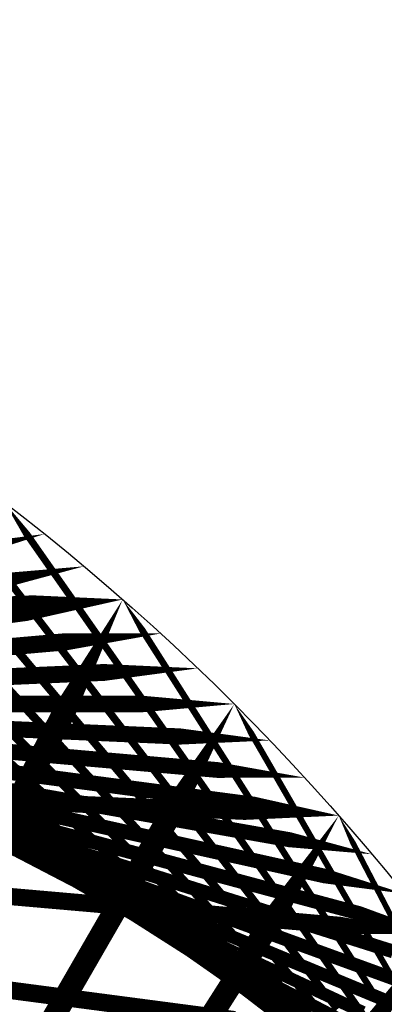
# Model space of a CAD drawing. Units: inches. Extents: x -1 to 1, y -1 to 1.
# Drawn here: x 0.62 to 0.77, y 0.58 to 1 of the extents above; entities that cross this region are included whole.
import ezdxf

# ---------------------------------------------------------------- set-up
doc = ezdxf.new("R2010")
doc.units = ezdxf.units.IN
doc.header["$MEASUREMENT"] = 0
for name, color, linetype, true_color in [('layer1', 7, 'Continuous', 0xad741e), ('layer10', 7, 'Continuous', 0xad1e1e), ('layer11', 7, 'Continuous', 0x1e82ad), ('layer12', 7, 'Continuous', 0x79a5e7), ('layer13', 7, 'Continuous', 0x1e2cad), ('layer14', 7, 'Continuous', 0x3b1ead), ('layer15', 7, 'Continuous', 0x651ead), ('layer16', 7, 'Continuous', 0x901ead), ('layer17', 7, 'Continuous', 0xad1e9f), ('layer18', 7, 'Continuous', 0xad1e74), ('layer19', 7, 'Continuous', 0xad1e49), ('layer2', 7, 'Continuous', 0x90ad1e), ('layer20', 7, 'Continuous', 0xad1e1e), ('layer21', 7, 'Continuous', 0x1e65ad), ('layer22', 7, 'Continuous', 0x1e4ead), ('layer23', 7, 'Continuous', 0x1e36ad), ('layer24', 7, 'Continuous', 0x1e1ead), ('layer25', 7, 'Continuous', 0x361ead), ('layer26', 7, 'Continuous', 0x4e1ead), ('layer27', 7, 'Continuous', 0x651ead), ('layer28', 7, 'Continuous', 0x7d1ead), ('layer29', 7, 'Continuous', 0x951ead), ('layer3', 7, 'Continuous', 0x3bad1e), ('layer30', 7, 'Continuous', 0xad1ead), ('layer31', 7, 'Continuous', 0xad1e95), ('layer32', 7, 'Continuous', 0xad1e7d), ('layer33', 7, 'Continuous', 0xad1e66), ('layer34', 7, 'Continuous', 0xad1e4e), ('layer35', 7, 'Continuous', 0xad1e36), ('layer36', 7, 'Continuous', 0xad1e1e), ('layer4', 7, 'Continuous', 0x1ead57), ('layer5', 7, 'Continuous', 0x1eadad), ('layer6', 7, 'Continuous', 0x1e57ad), ('layer7', 7, 'Continuous', 0x3b1ead), ('layer8', 7, 'Continuous', 0x901ead), ('layer9', 7, 'Continuous', 0xe156a9)]:
    doc.layers.add(name, color=color, linetype=linetype, true_color=true_color)

msp = doc.modelspace()

# ---------------------------------------------------------------- linework, layer by layer
at = {"color": 8}
msp.add_circle((0, 0), 1, dxfattribs=at)
at = {"layer": 'layer1'}
for points in [[(0.62592, 0.77988, 0, 0.0078, 0), (0.58362, 0.77051, 0.0078, 0.0078, 0)], [(0.64279, 0.76604, 0, 0.00766, 0), (0.60088, 0.75865, 0.00766, 0.00766, 0)], [(0.65935, 0.75184, 0, 0.00752, 0), (0.61793, 0.74639, 0.00752, 0.00752, 0)], [(0.67559, 0.73728, 0, 0.00737, 0), (0.63479, 0.73371, 0.00737, 0.00737, 0)], [(0.69151, 0.72236, 0, 0.00722, 0), (0.65142, 0.72061, 0.00722, 0.00722, 0)], [(0.70711, 0.70711, 0, 0.00707, 0), (0.66782, 0.70711, 0.00707, 0.00707, 0)], [(0.72236, 0.69151, 0, 0.00692, 0), (0.68398, 0.69319, 0.00692, 0.00692, 0)], [(0.73728, 0.67559, 0, 0.00676, 0), (0.69989, 0.67886, 0.00676, 0.00676, 0)], [(0.75184, 0.65935, 0, 0.00659, 0), (0.71552, 0.66413, 0.00659, 0.00659, 0)], [(0.76604, 0.64279, 0, 0.00643, 0), (0.73088, 0.64899, 0.00643, 0.00643, 0)], [(0.77988, 0.62592, 0, 0.00626, 0), (0.74594, 0.63345, 0.00626, 0.00626, 0)], [(0.79335, 0.60876, 0, 0.00609, 0), (0.76069, 0.61751, 0.00609, 0.00609, 0)]]:
    msp.add_lwpolyline(points, format="xyseb", dxfattribs=at)
at = {"layer": 'layer10'}
for points, const_width in [([(0.62483, 0.63854), (0.59927, 0.65185)], 0.00519), ([(0.64952, 0.625), (0.62546, 0.63889)], 0.005), ([(0.6739, 0.61021), (0.65136, 0.62456)], 0.00481), ([(0.69789, 0.59417), (0.67688, 0.60889)], 0.00462), ([(0.72143, 0.57691), (0.70193, 0.59187)], 0.00442)]:
    msp.add_lwpolyline(points, dxfattribs=dict(at, const_width=const_width))
at = {"layer": 'layer11'}
for points, const_width in [([(0.62546, 0.63889), (0.60141, 0.65278)], 0.005), ([(0.65136, 0.62456), (0.62882, 0.63892)], 0.00481), ([(0.67688, 0.60889), (0.65586, 0.6236)], 0.00462), ([(0.70193, 0.59187), (0.68244, 0.60683)], 0.00442), ([(0.72645, 0.57354), (0.70846, 0.58863)], 0.00423)]:
    msp.add_lwpolyline(points, dxfattribs=dict(at, const_width=const_width))
at = {"layer": 'layer12'}
for points, const_width in [([(0.62882, 0.63892), (0.60629, 0.65328)], 0.00481), ([(0.65586, 0.6236), (0.63485, 0.63831)], 0.00462), ([(0.68244, 0.60683), (0.66295, 0.62179)], 0.00442), ([(0.70846, 0.58863), (0.69048, 0.60372)], 0.00423), ([(0.73385, 0.56902), (0.71735, 0.58414)], 0.00403)]:
    msp.add_lwpolyline(points, dxfattribs=dict(at, const_width=const_width))
at = {"layer": 'layer13'}
for points, const_width in [([(0.63485, 0.63831), (0.61384, 0.65303)], 0.00462), ([(0.66295, 0.62179), (0.64345, 0.63675)], 0.00442), ([(0.69048, 0.60372), (0.67249, 0.61881)], 0.00423), ([(0.71735, 0.58414), (0.70086, 0.59926)], 0.00403), ([(0.74348, 0.56308), (0.72845, 0.57812)], 0.00383)]:
    msp.add_lwpolyline(points, dxfattribs=dict(at, const_width=const_width))
at = {"layer": 'layer14'}
for points, const_width in [([(0.61384, 0.65303), (0.59282, 0.66774)], 0.00462), ([(0.64345, 0.63675), (0.62396, 0.6517)], 0.00442), ([(0.67249, 0.61881), (0.65451, 0.6339)], 0.00423), ([(0.70086, 0.59926), (0.68436, 0.61437)], 0.00403), ([(0.72845, 0.57812), (0.71341, 0.59315)], 0.00383)]:
    msp.add_lwpolyline(points, dxfattribs=dict(at, const_width=const_width))
at = {"layer": 'layer15'}
for points, const_width in [([(0.62396, 0.6517), (0.60446, 0.66666)], 0.00442), ([(0.65451, 0.6339), (0.63652, 0.649)], 0.00423), ([(0.68436, 0.61437), (0.66786, 0.62949)], 0.00403), ([(0.71341, 0.59315), (0.69838, 0.60818)], 0.00383), ([(0.74156, 0.57027), (0.72796, 0.58512)], 0.00362)]:
    msp.add_lwpolyline(points, dxfattribs=dict(at, const_width=const_width))
at = {"layer": 'layer16'}
for points, const_width in [([(0.63652, 0.649), (0.61854, 0.66409)], 0.00423), ([(0.66786, 0.62949), (0.65137, 0.64461)], 0.00403), ([(0.69838, 0.60818), (0.68335, 0.62322)], 0.00383), ([(0.72796, 0.58512), (0.71435, 0.59996)], 0.00362)]:
    msp.add_lwpolyline(points, dxfattribs=dict(at, const_width=const_width))
at = {"layer": 'layer17'}
for points, const_width in [([(0.61854, 0.66409), (0.60055, 0.67918)], 0.00423), ([(0.65137, 0.64461), (0.63487, 0.65972)], 0.00403), ([(0.68335, 0.62322), (0.66831, 0.63825)], 0.00383), ([(0.71435, 0.59996), (0.70075, 0.61481)], 0.00362), ([(0.74427, 0.57491), (0.73206, 0.58947)], 0.00342)]:
    msp.add_lwpolyline(points, dxfattribs=dict(at, const_width=const_width))
at = {"layer": 'layer18'}
for points, const_width in [([(0.63487, 0.65972), (0.61838, 0.67484)], 0.00403), ([(0.66831, 0.63825), (0.65328, 0.65328)], 0.00383), ([(0.70075, 0.61481), (0.68715, 0.62966)], 0.00362), ([(0.73206, 0.58947), (0.71985, 0.60402)], 0.00342)]:
    msp.add_lwpolyline(points, dxfattribs=dict(at, const_width=const_width))
at = {"layer": 'layer19'}
for points, const_width in [([(0.61838, 0.67484), (0.60188, 0.68995)], 0.00403), ([(0.65328, 0.65328), (0.63825, 0.66831)], 0.00383), ([(0.68715, 0.62966), (0.67354, 0.6445)], 0.00362), ([(0.71985, 0.60402), (0.70763, 0.61858)], 0.00342), ([(0.75125, 0.57645), (0.74038, 0.59062)], 0.00321)]:
    msp.add_lwpolyline(points, dxfattribs=dict(at, const_width=const_width))
at = {"layer": 'layer2'}
for points, const_width in [([(0.61793, 0.74639), (0.57652, 0.74094)], 0.00752), ([(0.63479, 0.73371), (0.59398, 0.73014)], 0.00737), ([(0.65142, 0.72061), (0.61133, 0.71886)], 0.00722), ([(0.66782, 0.70711), (0.62854, 0.70711)], 0.00707), ([(0.68398, 0.69319), (0.6456, 0.69486)], 0.00692), ([(0.69989, 0.67886), (0.6625, 0.68213)], 0.00676), ([(0.71552, 0.66413), (0.67921, 0.66891)], 0.00659), ([(0.73088, 0.64899), (0.69571, 0.65519)], 0.00643), ([(0.74594, 0.63345), (0.71199, 0.64098)], 0.00626), ([(0.76069, 0.61751), (0.72802, 0.62627)], 0.00609), ([(0.77511, 0.60119), (0.74378, 0.61107)], 0.00591), ([(0.78921, 0.58448), (0.75926, 0.59537)], 0.00574)]:
    msp.add_lwpolyline(points, dxfattribs=dict(at, const_width=const_width))
at = {"layer": 'layer20'}
for points, const_width in [([(0.63825, 0.66831), (0.62322, 0.68335)], 0.00383), ([(0.67354, 0.6445), (0.65994, 0.65935)], 0.00362), ([(0.70763, 0.61858), (0.69542, 0.63313)], 0.00342), ([(0.74038, 0.59062), (0.72951, 0.60479)], 0.00321)]:
    msp.add_lwpolyline(points, dxfattribs=dict(at, const_width=const_width))
at = {"layer": 'layer21'}
for points, const_width in [([(0.62322, 0.68335), (0.60818, 0.69838)], 0.00383), ([(0.65994, 0.65935), (0.64634, 0.67419)], 0.00362), ([(0.69542, 0.63313), (0.68321, 0.64769)], 0.00342), ([(0.72951, 0.60479), (0.71864, 0.61896)], 0.00321), ([(0.76207, 0.5744), (0.75249, 0.58808)], 0.00301)]:
    msp.add_lwpolyline(points, dxfattribs=dict(at, const_width=const_width))
at = {"layer": 'layer22'}
for points, const_width in [([(0.64634, 0.67419), (0.63274, 0.68904)], 0.00362), ([(0.68321, 0.64769), (0.67099, 0.66225)], 0.00342), ([(0.71864, 0.61896), (0.70777, 0.63312)], 0.00321), ([(0.75249, 0.58808), (0.74291, 0.60177)], 0.00301)]:
    msp.add_lwpolyline(points, dxfattribs=dict(at, const_width=const_width))
at = {"layer": 'layer23'}
for points, const_width in [([(0.63274, 0.68904), (0.61913, 0.70388)], 0.00362), ([(0.67099, 0.66225), (0.65878, 0.6768)], 0.00342), ([(0.70777, 0.63312), (0.69689, 0.64729)], 0.00321), ([(0.74291, 0.60177), (0.73333, 0.61545)], 0.00301), ([(0.77629, 0.56828), (0.76793, 0.58139)], 0.0028)]:
    msp.add_lwpolyline(points, dxfattribs=dict(at, const_width=const_width))
at = {"layer": 'layer24'}
for points, const_width in [([(0.61913, 0.70388), (0.60553, 0.71873)], 0.00362), ([(0.65878, 0.6768), (0.64656, 0.69136)], 0.00342), ([(0.69689, 0.64729), (0.68602, 0.66146)], 0.00321), ([(0.73333, 0.61545), (0.72375, 0.62914)], 0.00301), ([(0.76793, 0.58139), (0.75958, 0.5945)], 0.0028)]:
    msp.add_lwpolyline(points, dxfattribs=dict(at, const_width=const_width))
at = {"layer": 'layer25'}
for points, const_width in [([(0.64656, 0.69136), (0.63435, 0.70591)], 0.00342), ([(0.68602, 0.66146), (0.67515, 0.67563)], 0.00321), ([(0.72375, 0.62914), (0.71416, 0.64282)], 0.00301), ([(0.75958, 0.5945), (0.75123, 0.60761)], 0.0028)]:
    msp.add_lwpolyline(points, dxfattribs=dict(at, const_width=const_width))
at = {"layer": 'layer26'}
for points, const_width in [([(0.63435, 0.70591), (0.62214, 0.72047)], 0.00342), ([(0.67515, 0.67563), (0.66428, 0.68979)], 0.00321), ([(0.71416, 0.64282), (0.70458, 0.65651)], 0.00301), ([(0.75123, 0.60761), (0.74287, 0.62073)], 0.0028)]:
    msp.add_lwpolyline(points, dxfattribs=dict(at, const_width=const_width))
at = {"layer": 'layer27'}
for points, const_width in [([(0.62214, 0.72047), (0.60992, 0.73502)], 0.00342), ([(0.66428, 0.68979), (0.65341, 0.70396)], 0.00321), ([(0.70458, 0.65651), (0.695, 0.67019)], 0.00301), ([(0.74287, 0.62073), (0.73452, 0.63384)], 0.0028), ([(0.779, 0.58258), (0.77181, 0.59503)], 0.00259)]:
    msp.add_lwpolyline(points, dxfattribs=dict(at, const_width=const_width))
at = {"layer": 'layer28'}
for points, const_width in [([(0.65341, 0.70396), (0.64254, 0.71813)], 0.00321), ([(0.695, 0.67019), (0.68542, 0.68388)], 0.00301), ([(0.73452, 0.63384), (0.72617, 0.64695)], 0.0028), ([(0.77181, 0.59503), (0.76462, 0.60749)], 0.00259)]:
    msp.add_lwpolyline(points, dxfattribs=dict(at, const_width=const_width))
at = {"layer": 'layer29'}
for points, const_width in [([(0.64254, 0.71813), (0.63167, 0.7323)], 0.00321), ([(0.68542, 0.68388), (0.67584, 0.69756)], 0.00301), ([(0.72617, 0.64695), (0.71782, 0.66006)], 0.0028), ([(0.76462, 0.60749), (0.75743, 0.61994)], 0.00259)]:
    msp.add_lwpolyline(points, dxfattribs=dict(at, const_width=const_width))
at = {"layer": 'layer3'}
for points, const_width in [([(0.62854, 0.70711), (0.58926, 0.70711)], 0.00707), ([(0.6456, 0.69486), (0.60722, 0.69654)], 0.00692), ([(0.6625, 0.68213), (0.62511, 0.6854)], 0.00676), ([(0.67921, 0.66891), (0.64289, 0.67369)], 0.00659), ([(0.69571, 0.65519), (0.66054, 0.66139)], 0.00643), ([(0.71199, 0.64098), (0.67804, 0.6485)], 0.00626), ([(0.72802, 0.62627), (0.69535, 0.63502)], 0.00609), ([(0.74378, 0.61107), (0.71245, 0.62094)], 0.00591), ([(0.75926, 0.59537), (0.72932, 0.60627)], 0.00574), ([(0.77444, 0.57919), (0.74592, 0.591)], 0.00556)]:
    msp.add_lwpolyline(points, dxfattribs=dict(at, const_width=const_width))
at = {"layer": 'layer30'}
for points, const_width in [([(0.63167, 0.7323), (0.6208, 0.74646)], 0.00321), ([(0.67584, 0.69756), (0.66625, 0.71125)], 0.00301), ([(0.71782, 0.66006), (0.70946, 0.67317)], 0.0028), ([(0.75743, 0.61994), (0.75024, 0.63239)], 0.00259)]:
    msp.add_lwpolyline(points, dxfattribs=dict(at, const_width=const_width))
at = {"layer": 'layer31'}
for points, const_width in [([(0.6208, 0.74646), (0.60993, 0.76063)], 0.00321), ([(0.66625, 0.71125), (0.65667, 0.72493)], 0.00301), ([(0.70946, 0.67317), (0.70111, 0.68628)], 0.0028), ([(0.75024, 0.63239), (0.74305, 0.64484)], 0.00259), ([(0.583, 0.58828), (0.62441, 0.58283)], 0.00752)]:
    msp.add_lwpolyline(points, dxfattribs=dict(at, const_width=const_width))
at = {"layer": 'layer32'}
for points, const_width in [([(0.65667, 0.72493), (0.64709, 0.73861)], 0.00301), ([(0.70111, 0.68628), (0.69276, 0.69939)], 0.0028), ([(0.74305, 0.64484), (0.73586, 0.6573)], 0.00259), ([(0.58933, 0.62661), (0.63014, 0.62304)], 0.00737), ([(0.62441, 0.58283), (0.66582, 0.57738)], 0.00752)]:
    msp.add_lwpolyline(points, dxfattribs=dict(at, const_width=const_width))
at = {"layer": 'layer33'}
for points, const_width in [([(0.64709, 0.73861), (0.63751, 0.7523)], 0.00301), ([(0.69276, 0.69939), (0.6844, 0.71251)], 0.0028), ([(0.73586, 0.6573), (0.72868, 0.66975)], 0.00259), ([(0.59147, 0.66635), (0.63156, 0.6646)], 0.00722), ([(0.63014, 0.62304), (0.67094, 0.61947)], 0.00737), ([(0.77623, 0.61249), (0.77013, 0.62421)], 0.00238), ([(0.66582, 0.57738), (0.70723, 0.57193)], 0.00752)]:
    msp.add_lwpolyline(points, dxfattribs=dict(at, const_width=const_width))
at = {"layer": 'layer34'}
for points, const_width in [([(0.63751, 0.7523), (0.62793, 0.76598)], 0.00301), ([(0.6844, 0.71251), (0.67605, 0.72562)], 0.0028), ([(0.58926, 0.70711), (0.62854, 0.70711)], 0.00707), ([(0.72868, 0.66975), (0.72149, 0.6822)], 0.00259), ([(0.63156, 0.6646), (0.67165, 0.66285)], 0.00722), ([(0.77013, 0.62421), (0.76403, 0.63592)], 0.00238), ([(0.67094, 0.61947), (0.71175, 0.6159)], 0.00737), ([(0.62661, 0.56769), (0.65344, 0.61416)], 0.00966)]:
    msp.add_lwpolyline(points, dxfattribs=dict(at, const_width=const_width))
at = {"layer": 'layer35'}
for points, const_width in [([(0.62793, 0.76598), (0.61834, 0.77967)], 0.00301), ([(0.58258, 0.74849), (0.62096, 0.75016)], 0.00692), ([(0.67605, 0.72562), (0.6677, 0.73873)], 0.0028), ([(0.60951, 0.65611), (0.63443, 0.70397)], 0.00971), ([(0.62854, 0.70711), (0.66782, 0.70711)], 0.00707), ([(0.72149, 0.6822), (0.7143, 0.69465)], 0.00259), ([(0.67165, 0.66285), (0.71175, 0.6611)], 0.00722), ([(0.65344, 0.61416), (0.68028, 0.66063)], 0.00966), ([(0.76403, 0.63592), (0.75794, 0.64763)], 0.00238), ([(0.71175, 0.6159), (0.75255, 0.61233)], 0.00737), ([(0.69452, 0.56938), (0.72318, 0.61436)], 0.0096)]:
    msp.add_lwpolyline(points, dxfattribs=dict(at, const_width=const_width))
at = {"layer": 'layer36'}
for points in [[(0.61834, 0.77967, 0.00301, 0, 0), (0.60876, 0.79335, 0.00301, 0.00301, 0)], [(0.62096, 0.75016, 0.00692, 0, 0), (0.65935, 0.75184, 0.00692, 0.00692, 0)], [(0.63443, 0.70397, 0.00971, 0, 0), (0.65935, 0.75184, 0.00971, 0.00971, 0)], [(0.6677, 0.73873, 0.0028, 0, 0), (0.65935, 0.75184, 0.0028, 0.0028, 0)], [(0.66782, 0.70711, 0.00707, 0, 0), (0.70711, 0.70711, 0.00707, 0.00707, 0)], [(0.68028, 0.66063, 0.00966, 0, 0), (0.70711, 0.70711, 0.00966, 0.00966, 0)], [(0.7143, 0.69465, 0.00259, 0, 0), (0.70711, 0.70711, 0.00259, 0.00259, 0)], [(0.71175, 0.6611, 0.00722, 0, 0), (0.75184, 0.65935, 0.00722, 0.00722, 0)], [(0.72318, 0.61436, 0.0096, 0, 0), (0.75184, 0.65935, 0.0096, 0.0096, 0)], [(0.75794, 0.64763, 0.00238, 0, 0), (0.75184, 0.65935, 0.00238, 0.00238, 0)], [(0.75255, 0.61233, 0.00737, 0, 0), (0.79335, 0.60876, 0.00737, 0.00737, 0)], [(0.76296, 0.56536, 0.00954, 0, 0), (0.79335, 0.60876, 0.00954, 0.00954, 0)]]:
    msp.add_lwpolyline(points, format="xyseb", dxfattribs=at)
at = {"layer": 'layer4'}
for points, const_width in [([(0.62511, 0.6854), (0.58772, 0.68868)], 0.00676), ([(0.64289, 0.67369), (0.60657, 0.67847)], 0.00659), ([(0.66054, 0.66139), (0.62537, 0.66759)], 0.00643), ([(0.67804, 0.6485), (0.64409, 0.65603)], 0.00626), ([(0.69535, 0.63502), (0.66268, 0.64377)], 0.00609), ([(0.71245, 0.62094), (0.68112, 0.63082)], 0.00591), ([(0.72932, 0.60627), (0.69938, 0.61717)], 0.00574), ([(0.74592, 0.591), (0.71741, 0.60282)], 0.00556), ([(0.76223, 0.57515), (0.73518, 0.58776)], 0.00537)]:
    msp.add_lwpolyline(points, dxfattribs=dict(at, const_width=const_width))
at = {"layer": 'layer5'}
for points, const_width in [([(0.62537, 0.66759), (0.5902, 0.67379)], 0.00643), ([(0.64409, 0.65603), (0.61014, 0.66356)], 0.00626), ([(0.66268, 0.64377), (0.63001, 0.65253)], 0.00609), ([(0.68112, 0.63082), (0.64979, 0.6407)], 0.00591), ([(0.69938, 0.61717), (0.66943, 0.62807)], 0.00574), ([(0.71741, 0.60282), (0.68889, 0.61463)], 0.00556), ([(0.73518, 0.58776), (0.70813, 0.60038)], 0.00537), ([(0.75265, 0.572), (0.72709, 0.58531)], 0.00519)]:
    msp.add_lwpolyline(points, dxfattribs=dict(at, const_width=const_width))
at = {"layer": 'layer6'}
for points, const_width in [([(0.63001, 0.65253), (0.59735, 0.66128)], 0.00609), ([(0.64979, 0.6407), (0.61846, 0.65058)], 0.00591), ([(0.66943, 0.62807), (0.63949, 0.63897)], 0.00574), ([(0.68889, 0.61463), (0.66038, 0.62644)], 0.00556), ([(0.70813, 0.60038), (0.68107, 0.61299)], 0.00537), ([(0.72709, 0.58531), (0.70153, 0.59862)], 0.00519), ([(0.74574, 0.56944), (0.72169, 0.58333)], 0.005)]:
    msp.add_lwpolyline(points, dxfattribs=dict(at, const_width=const_width))
at = {"layer": 'layer7'}
for points, const_width in [([(0.61846, 0.65058), (0.58713, 0.66046)], 0.00591), ([(0.63949, 0.63897), (0.60955, 0.64987)], 0.00574), ([(0.66038, 0.62644), (0.63186, 0.63825)], 0.00556), ([(0.68107, 0.61299), (0.65402, 0.62561)], 0.00537), ([(0.70153, 0.59862), (0.67596, 0.61193)], 0.00519), ([(0.72169, 0.58333), (0.69763, 0.59722)], 0.005), ([(0.74151, 0.56713), (0.71897, 0.58149)], 0.00481)]:
    msp.add_lwpolyline(points, dxfattribs=dict(at, const_width=const_width))
at = {"layer": 'layer8'}
for points, const_width in [([(0.63186, 0.63825), (0.60335, 0.65006)], 0.00556), ([(0.65402, 0.62561), (0.62697, 0.63822)], 0.00537), ([(0.67596, 0.61193), (0.6504, 0.62524)], 0.00519), ([(0.69763, 0.59722), (0.67358, 0.61111)], 0.005), ([(0.71897, 0.58149), (0.69643, 0.59585)], 0.00481), ([(0.73992, 0.56475), (0.7189, 0.57946)], 0.00462)]:
    msp.add_lwpolyline(points, dxfattribs=dict(at, const_width=const_width))
at = {"layer": 'layer9'}
for points, const_width in [([(0.62697, 0.63822), (0.59991, 0.65084)], 0.00537), ([(0.6504, 0.62524), (0.62483, 0.63854)], 0.00519), ([(0.67358, 0.61111), (0.64952, 0.625)], 0.005), ([(0.69643, 0.59585), (0.6739, 0.61021)], 0.00481), ([(0.7189, 0.57946), (0.69789, 0.59417)], 0.00462), ([(0.74092, 0.56195), (0.72143, 0.57691)], 0.00442)]:
    msp.add_lwpolyline(points, dxfattribs=dict(at, const_width=const_width))

doc.saveas('drawing.dxf')
